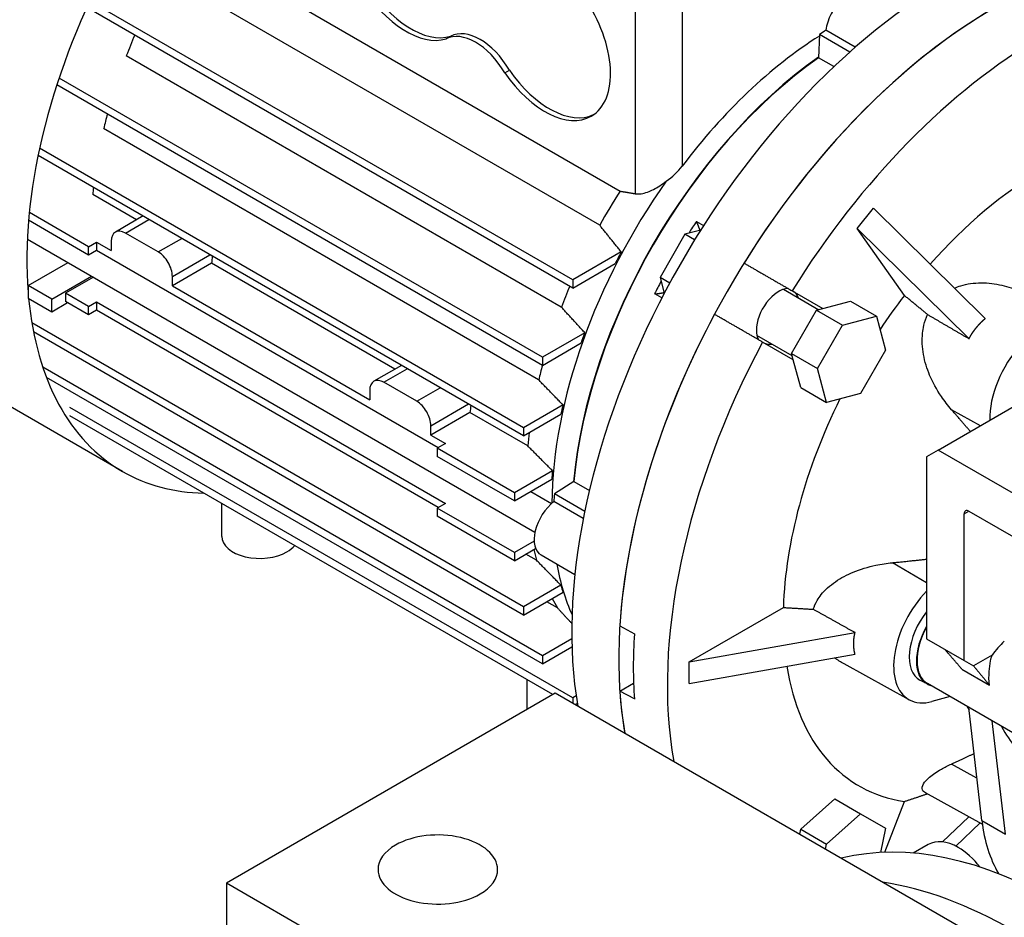
# Model space of a CAD drawing. Extents: x -2679 to 955, y -873 to 1748.
# Drawn here: x 113 to 261, y 507 to 642 of the extents above; entities that cross this region are included whole.
import ezdxf

# ---------------------------------------------------------------- set-up
doc = ezdxf.new("R2010")
doc.units = 0
doc.header["$MEASUREMENT"] = 0
doc.layers.add('View', color=7, linetype='Continuous')

msp = doc.modelspace()

# ---------------------------------------------------------------- linework, layer by layer
at = {"layer": 'View'}
for p, q in [((200.07, 611.48), (134.61, 649.27)), ((196, 603.24), (123.35, 645.19)), ((196, 602.02), (122.9, 644.22)), ((155.91, 643.87), (203.13, 616.6)), ((205.41, 644.39), (205.41, 616.21)), ((212.48, 644.39), (212.48, 620.36)), ((233.14, 640.14), (232.98, 636.67)), ((237.7, 637.51), (233.14, 640.14)), ((238.52, 638.23), (234.09, 640.79)), ((176.95, 639.49), (177.65, 639.9)), ((194.29, 599.16), (128.83, 636.95)), ((235.31, 635.32), (232.98, 636.67)), ((185.79, 634.39), (186.49, 634.8)), ((191.44, 591.63), (118.72, 633.61)), ((191.44, 590.4), (118.38, 632.58)), ((190.88, 588.21), (125.42, 626)), ((188.62, 581.02), (115.79, 623.06)), ((188.62, 579.79), (115.56, 621.97)), ((130.35, 612.28), (123.78, 616.07)), ((238.83, 610.99), (241.28, 614.03)), ((241.28, 614.03), (258.09, 597.44)), ((123.16, 606.99), (114.13, 612.21)), ((123.16, 608.22), (114.24, 613.37)), ((131.35, 612.86), (127.19, 610.45)), ((128.69, 610.3), (132.23, 612.35)), ((214.63, 612.04), (215.7, 611.42)), ((215.27, 610.74), (212.9, 610.11)), ((245.91, 600.91), (238.83, 610.99)), ((238.83, 610.99), (255.64, 594.4)), ((113.95, 609.39), (190.32, 565.3)), ((126.57, 609.08), (126.57, 607.65)), ((133.64, 607.45), (128.69, 610.3)), ((133.64, 607.45), (137.18, 609.49)), ((212.9, 610.11), (209.15, 603.61)), ((214.35, 609.27), (212.9, 610.11)), ((123.16, 608.22), (124.37, 608.91)), ((123.16, 606.99), (123.16, 608.22)), ((124.37, 607.69), (123.16, 606.99)), ((124.37, 608.91), (126.57, 607.65)), ((124.37, 608.91), (124.37, 607.69)), ((175.78, 578.01), (124.37, 607.69)), ((135.76, 603.77), (141.42, 607.04)), ((203.31, 607.46), (196, 603.24)), ((114.06, 602.39), (120.07, 605.86)), ((141.66, 605.75), (135.76, 602.34)), ((169.24, 589.82), (141.66, 605.75)), ((196, 602.02), (202.4, 605.71)), ((117.6, 600.35), (123.61, 603.82)), ((123.89, 603.65), (119.7, 601.24)), ((135.76, 602.34), (135.76, 603.77)), ((196, 603.24), (196, 602.02)), ((209.15, 603.61), (209.78, 601.24)), ((210.6, 602.77), (209.15, 603.61)), ((117.6, 600.35), (114.06, 602.39)), ((114.06, 602.39), (114.06, 600.51)), ((135.76, 602.34), (165.46, 585.2)), ((227.72, 601.84), (233.04, 598.77)), ((229.03, 601.6), (233.65, 598.93)), ((114.06, 600.51), (117.6, 598.47)), ((117.6, 598.47), (117.6, 600.35)), ((119.7, 601.24), (119.7, 600.01)), ((123.16, 599.24), (119.7, 601.24)), ((209.41, 600.53), (208.34, 601.14)), ((117.6, 598.47), (119.98, 599.85)), ((123.16, 598.01), (119.7, 600.01)), ((123.16, 599.24), (124.37, 599.93)), ((123.16, 598.01), (123.16, 599.24)), ((124.37, 598.71), (123.16, 598.01)), ((124.37, 599.93), (176.84, 569.64)), ((124.37, 599.93), (124.37, 598.71)), ((175.78, 569.03), (124.37, 598.71)), ((228.95, 592.18), (232.7, 598.68)), ((232.7, 598.68), (233.65, 598.93)), ((232.7, 598.68), (236.59, 596.43)), ((233.65, 598.93), (237.82, 600.05)), ((237.82, 600.05), (241.71, 597.8)), ((128.26, 574.45), (87.33, 598.07)), ((236.59, 596.43), (241.71, 597.8)), ((241.71, 597.8), (243.09, 592.68)), ((188.62, 554.07), (114.62, 596.79)), ((232.83, 589.93), (236.59, 596.43)), ((188.62, 552.85), (114.87, 595.42)), ((197.83, 595.31), (191.44, 591.63)), ((229.04, 591.84), (223.72, 594.91)), ((191.44, 590.4), (197.27, 593.76)), ((229.2, 591.22), (224.58, 593.89)), ((243.09, 592.68), (239.33, 586.18)), ((191.44, 591.63), (191.44, 590.4)), ((228.95, 592.18), (232.83, 589.93)), ((229.2, 591.22), (228.95, 592.18)), ((230.32, 587.05), (229.2, 591.22)), ((191.44, 546.72), (116.27, 590.12)), ((170.24, 590.4), (166.08, 588)), ((167.58, 587.85), (171.12, 589.89)), ((234.21, 584.8), (232.83, 589.93)), ((191.44, 545.49), (116.83, 588.57)), ((172.53, 584.99), (167.58, 587.85)), ((172.53, 584.99), (176.07, 587.04)), ((230.32, 587.05), (234.21, 584.8)), ((165.46, 586.62), (165.46, 585.2)), ((239.33, 586.18), (234.21, 584.8)), ((251, 577.65), (264.43, 585.41)), ((196, 540.37), (120.34, 584.05)), ((174.65, 581.32), (180.31, 584.59)), ((194.55, 584.44), (188.62, 581.02)), ((193, 540.88), (120.34, 582.83)), ((180.55, 583.29), (174.65, 579.89)), ((189.24, 578.28), (180.55, 583.29)), ((188.62, 579.79), (194.24, 583.04)), ((257.35, 581.32), (253.03, 583.71)), ((174.65, 579.89), (174.65, 581.32)), ((188.62, 581.02), (188.62, 579.79)), ((174.65, 579.89), (176.84, 578.62)), ((176.84, 578.62), (175.63, 577.92)), ((187.23, 571.23), (175.63, 577.92)), ((175.63, 577.92), (175.63, 576.7)), ((187.23, 570), (175.63, 576.7)), ((251, 577.65), (249.25, 576.64)), ((249.25, 576.64), (249.25, 549.27)), ((274.7, 563.97), (251, 577.65)), ((192.96, 574.54), (187.23, 571.23)), ((187.23, 570), (192.86, 573.26)), ((196.19, 572.93), (193.25, 571.06)), ((196.19, 572.93), (198.51, 571.59)), ((187.23, 571.23), (187.23, 570)), ((189.7, 571.43), (192.82, 569.63)), ((197.81, 568.43), (193.25, 571.06)), ((143.19, 564.68), (143.19, 569.63)), ((176.84, 569.64), (175.63, 568.94)), ((197.6, 567.35), (193.17, 569.91)), ((187.23, 562.25), (175.63, 568.94)), ((175.63, 568.94), (175.63, 567.72)), ((187.23, 561.02), (175.63, 567.72)), ((254.9, 568.05), (255.61, 568.46)), ((254.9, 546), (254.9, 568.05)), ((255.61, 568.46), (274.7, 557.43)), ((190.21, 563.97), (187.23, 562.25)), ((187.23, 561.02), (190.43, 562.87)), ((187.23, 562.25), (187.23, 561.02)), ((190.56, 561.08), (188.95, 562.01)), ((191.24, 561.88), (196.33, 558.94)), ((249.25, 557.67), (244.11, 560.71)), ((194.24, 557.32), (188.62, 554.07)), ((188.62, 552.85), (194.55, 556.27)), ((193.71, 553.92), (192.09, 554.85)), ((188.62, 554.07), (188.62, 552.85)), ((213.54, 545.8), (227.71, 553.98)), ((203.09, 551.2), (205.29, 550.02)), ((213.54, 545.8), (238.49, 550.2)), ((195.87, 549.27), (191.44, 546.72)), ((249.25, 549.27), (254.9, 546)), ((191.44, 545.49), (195.89, 548.06)), ((213.54, 542.53), (238.49, 546.94)), ((259.12, 546.8), (256.32, 545.19)), ((191.44, 546.72), (191.44, 545.49)), ((213.54, 542.53), (213.54, 545.8)), ((246.64, 540.11), (236.83, 545.5)), ((254.9, 546), (256.32, 545.19)), ((254.58, 544.69), (258.7, 542.31)), ((189.16, 538.66), (189.16, 543.1)), ((203.09, 541.4), (205.17, 542.6)), ((249.33, 542.48), (248.25, 543.07)), ((263.52, 534.38), (249.37, 542.55)), ((193.39, 541.1), (143.89, 512.53)), ((324.2, 465.58), (193.39, 541.1)), ((205.29, 540.22), (203.09, 541.4)), ((196.53, 540.67), (196, 540.37)), ((196, 540.37), (196, 539.59)), ((196.39, 539.37), (196.7, 539.55)), ((252.8, 540.57), (250.06, 539.84)), ((257.57, 521.93), (255.59, 538.96)), ((261.11, 519.89), (259.13, 536.92)), ((256.83, 528.3), (253.03, 530.44)), ((257.64, 521.41), (249.1, 526.1)), ((230.32, 520.66), (235.45, 525.21)), ((235.45, 525.21), (239.33, 522.96)), ((242.95, 517.16), (245.91, 524.81)), ((234.21, 518.41), (239.33, 522.96)), ((239.33, 522.96), (243.09, 520.79)), ((255.62, 522.52), (251.64, 518.74)), ((257.32, 521.59), (253.65, 518.1)), ((257.57, 521.93), (261.11, 519.89)), ((230.16, 519.87), (230.32, 520.66)), ((230.32, 520.66), (234.21, 518.41)), ((243.09, 520.79), (242.34, 517.13)), ((234.05, 517.63), (234.21, 518.41)), ((249.52, 518.35), (247.25, 517.04)), ((143.89, 512.53), (143.89, 502.73)), ((209.3, 474.76), (143.89, 512.53))]:
    msp.add_line(p, q, dxfattribs=at)
for centre, major_axis, start_param, end_param in [((121.25, 658.69), (-34.54, -59.83), 3.92699, 5.49779), ((122.06, 658.22), (-34.73, -60.15), 3.92699, 5.49779), ((162.98, 634.59), (-34.73, -60.15), 3.99125, 5.58542), ((170.94, 652.05), (7, -12.12), -1.52809, -0.133034), ((171.64, 652.45), (-7, 12.12), 1.61351, 3.00856), ((252.43, 582.95), (40, 69.28), -5.49779, -3.74745), ((237.58, 642.15), (-2.5, -4.33), 3.14159, 5.33579), ((191.8, 640), (7, -12.12), 0, 1.703835), ((259.5, 578.87), (40, 69.28), -5.49779, -3.74745), ((259.5, 578.87), (-40, -69.28), 3.92699, 4.65674), ((181.37, 631.65), (-4.5, 7.79), 4.72997, 6.2656), ((182.07, 632.06), (4.5, -7.79), -4.6948, -3.15918), ((237.58, 591.52), (-31.5, -54.56), 4.0054, 4.02688), ((163.84, 634.1), (28.5, 49.36), -4.50561, -4.44553), ((235.11, 592.95), (29.5, 51.1), -5.45038, -4.92453), ((266.57, 574.79), (-39.83, -68.98), 3.92699, 4.65649), ((237.58, 591.52), (29.5, 51.1), -5.38749, -4.03729), ((237.58, 591.52), (29.45, 51.01), -5.38721, -4.03757), ((191.8, 640), (7, -12.12), -1.43776, 0), ((192.5, 640.41), (-7, 12.12), 1.70383, 3.09106), ((163.84, 634.1), (28.5, 49.36), -4.27698, -4.23444), ((266.57, 574.79), (-27.5, -47.63), 3.92699, 4.37281), ((234.58, 593.26), (29.5, 51.1), -4.87042, -3.93702), ((163.84, 634.1), (28.5, 49.36), -4.05918, -4.03686), ((229.3, 596.31), (28.5, 49.36), -4.79136, -4.68654), ((240.76, 589.69), (29.45, 51.01), -4.81939, -4.78329), ((128.69, 607.85), (-1.5, 2.6), 0, 0.785398), ((128.69, 607.85), (-1.5, 2.6), 5.49779, 6.283185), ((133.64, 605), (-1.5, 2.6), 3.92699, 5.49779), ((181.72, 623.77), (-28.5, -49.36), 5.3656, 5.38792), ((234.4, 593.36), (29.47, 51.04), -4.65584, -4.62222), ((240.76, 589.69), (29.45, 51.01), -4.64149, -4.60539), ((229.3, 596.31), (28.5, 49.36), -4.50561, -4.44553), ((227, 597.63), (2.38, 4.11), -5.92588, -3.92699), ((162.98, 634.59), (-34.73, -60.15), 5.60258, 6.283185), ((227, 597.63), (-2.23, -3.85), 2.68799, 3.14159), ((266.57, 574.79), (-27.5, -47.63), 4.48696, 4.60251), ((259.5, 578.87), (-40, -69.28), 4.76804, 5.42272), ((266.57, 587.04), (5.5, 9.53), 0, 2.400015), ((227, 597.63), (2.38, 4.11), -3.92699, -3.4989), ((234.4, 593.36), (29.47, 51.04), -4.42691, -4.39813), ((266.57, 574.79), (-39.83, -68.98), 4.76829, 5.68368), ((227, 597.63), (-2.23, -3.85), 0, 0.453598), ((229.3, 596.31), (28.5, 49.36), -4.27698, -4.23444), ((167.58, 585.4), (-1.5, 2.6), 5.49779, 6.283185), ((167.58, 585.4), (-1.5, 2.6), 0, 0.785398), ((266.57, 574.79), (-27.5, -47.63), 4.82227, 5.46142), ((172.53, 582.54), (-1.5, 2.6), 3.92699, 5.49779), ((220.61, 601.32), (-28.5, -49.36), 5.3656, 5.38792), ((234.4, 593.36), (29.47, 51.04), -4.22405, -4.19753), ((229.3, 596.31), (28.5, 49.36), -4.07731, -4.03686), ((162.98, 634.59), (-34.73, -60.15), 0, 0.309515), ((234.4, 593.36), (29.47, 51.04), -4.03324, -4.00768), ((237.58, 591.52), (-31.5, -54.56), 5.3979, 5.41938), ((193.74, 566.21), (-2.5, -4.33), 4.08899, 6.283185), ((255.61, 567.64), (0.5, -0.866), -3.14159, -2.35619), ((255.61, 567.64), (0.5, -0.866), -3.92699, -3.14159), ((148.94, 564.68), (5.75, 0), 3.14159, 5.49779), ((148.94, 564.68), (5.75, 0), 5.49779, 5.85304), ((229.3, 596.31), (28.5, 49.36), -3.68853, -3.64703), ((234.58, 593.26), (29.5, 51.1), -3.7372, -3.54237), ((234.4, 593.36), (29.47, 51.04), -3.65645, -3.62994), ((252.08, 549.68), (5.5, 9.53), -5.12562, -3.12925), ((229.3, 596.31), (28.5, 49.36), -3.48339, -3.43849), ((251.97, 549.62), (-3.76, -6.52), 4.46398, 6.295528), ((261.62, 577.64), (-39.95, -69.19), 5.42262, 5.57296), ((253.14, 549.07), (3.76, 6.52), -4.67815, -3.14159), ((253.03, 549), (3.75, 6.5), -4.70354, -3.12925), ((262.33, 543.76), (3.76, 6.52), -5.23599, -4.84987), ((266.57, 574.79), (-27.5, -47.63), 5.66608, 6.508613), ((253.03, 549), (3.75, 6.5), -3.12925, -2.99443), ((259.5, 578.87), (-40, -69.28), 5.57286, 5.67732), ((252.08, 549.68), (5.5, 9.53), -3.12925, -2.61799), ((280.51, 566.74), (19.52, 33.81), -3.50312, -3.47803), ((285.66, 563.76), (19.5, 33.77), -3.5004, -3.1742), ((282.13, 539.68), (17.5, 30.31), -3.80166, -3.45468), ((175.71, 514.57), (-9, 0), -3.14159, -0.785398), ((269.4, 444.15), (40, -69.28), -4.54936, -3.30462), ((254.02, 510.55), (-4.5, 7.79), 5.49779, 6.283185), ((175.71, 514.57), (-9, 0), -0.785398, 0), ((254.02, 510.55), (-4.5, 7.79), 4.95305, 5.49779), ((175.71, 514.57), (-9, 0), 0, 2.356195), ((175.71, 514.57), (-9, 0), -3.92699, -3.14159), ((262.33, 440.06), (40, -69.28), -4.28241, -3.57157)]:
    msp.add_ellipse(centre, major_axis=major_axis, ratio=0.57735, start_param=start_param, end_param=end_param, dxfattribs=at)
for points, degree, knots in [([(69.79, 639.1), (69.79, 643.9), (70.4, 649.02), (71.57, 654.26), (73.54, 663.07), (77.16, 672.23), (82, 680.72), (85.46, 686.79), (89.55, 692.52), (94.01, 697.56), (97.2, 701.15), (100.57, 704.4), (104.04, 707.2), (107.51, 710.01), (111.08, 712.38), (114.64, 714.23), (117.79, 715.86), (120.92, 717.09), (124, 717.9)], 3, [0, 0, 0, 0, 0.157401, 0.157401, 0.157401, 0.422015, 0.422015, 0.422015, 0.611409, 0.611409, 0.611409, 0.74629, 0.74629, 0.74629, 0.881172, 0.881172, 0.881172, 1, 1, 1, 1]), ([(205.41, 616.21), (205.95, 616.11), (206.61, 616.22), (207.27, 616.46), (207.57, 616.57), (207.86, 616.7), (208.15, 616.85), (208.47, 617.01), (208.8, 617.2), (209.13, 617.42), (209.45, 617.64), (209.77, 617.87), (210.09, 618.12)], 3, [0.871838, 0.871838, 0.871838, 0.871838, 3.25261, 3.25261, 3.25261, 4.33681, 4.33681, 4.33681, 5.53187, 5.53187, 5.53187, 6.68057, 6.68057, 6.68057, 6.68057]), ([(253.46, 602.02), (253.77, 602.15), (254.09, 602.27), (254.4, 602.36), (254.87, 602.51), (255.37, 602.62), (255.88, 602.7), (256.4, 602.77), (256.93, 602.81), (257.47, 602.81), (258.53, 602.81), (259.61, 602.67), (260.58, 602.44), (262.48, 602.01), (264.4, 601.19), (266.22, 600.11)], 3, [31.1277, 31.1277, 31.1277, 31.1277, 32.1408, 32.1408, 32.1408, 33.666, 33.666, 33.666, 35.1911, 35.1911, 35.1911, 38.2414, 38.2414, 38.2414, 44.2244, 44.2244, 44.2244, 44.2244]), ([(253.03, 583.71), (252.47, 584.35), (251.96, 585.02), (251.48, 585.72), (250.78, 586.75), (250.18, 587.83), (249.72, 588.94), (249.52, 589.41), (249.34, 589.9), (249.18, 590.42), (248.86, 591.46), (248.66, 592.57), (248.61, 593.65), (248.59, 594.19), (248.6, 594.71), (248.65, 595.22), (248.69, 595.61), (248.76, 596.01), (248.85, 596.42), (248.98, 596.97), (249.17, 597.52), (249.4, 598.04)], 3, [10.5976, 10.5976, 10.5976, 10.5976, 12.9939, 12.9939, 12.9939, 16.5806, 16.5806, 16.5806, 18.1057, 18.1057, 18.1057, 21.156, 21.156, 21.156, 22.6811, 22.6811, 22.6811, 23.8636, 23.8636, 23.8636, 25.4801, 25.4801, 25.4801, 25.4801]), ([(255.64, 594.4), (255.71, 594.52), (255.78, 594.65), (255.92, 594.9), (256.07, 595.14), (256.22, 595.37), (256.39, 595.6), (256.55, 595.83), (256.73, 596.05), (256.82, 596.16), (256.91, 596.27), (257.09, 596.48), (257.28, 596.68), (257.47, 596.89), (257.67, 597.08), (257.88, 597.27), (258.09, 597.44)], 2, [2.95947, 2.95947, 2.95947, 2.98549, 2.98549, 3.03752, 3.03752, 3.08956, 3.08956, 3.14159, 3.14159, 3.16761, 3.16761, 3.21964, 3.21964, 3.27168, 3.27168, 3.32371, 3.32371, 3.32371]), ([(232.2, 553.71), (232.35, 554.17), (232.55, 554.62), (232.8, 555.04), (232.99, 555.35), (233.19, 555.64), (233.4, 555.91), (233.68, 556.26), (234, 556.6), (234.37, 556.93), (235.08, 557.59), (235.95, 558.18), (236.86, 558.66), (237.31, 558.9), (237.77, 559.11), (238.22, 559.3), (239.28, 559.73), (240.43, 560.08), (241.64, 560.33), (242.44, 560.5), (243.27, 560.63), (244.11, 560.71)], 3, [29.3419, 29.3419, 29.3419, 29.3419, 30.9584, 30.9584, 30.9584, 32.1408, 32.1408, 32.1408, 33.666, 33.666, 33.666, 36.7163, 36.7163, 36.7163, 38.2414, 38.2414, 38.2414, 41.8281, 41.8281, 41.8281, 44.2244, 44.2244, 44.2244, 44.2244]), ([(238.49, 546.94), (238.46, 547.05), (238.44, 547.16), (238.42, 547.27), (238.39, 547.38), (238.37, 547.5), (238.36, 547.61), (238.34, 547.72), (238.33, 547.84), (238.32, 547.95), (238.31, 548.07), (238.3, 548.19), (238.3, 548.3), (238.29, 548.42), (238.29, 548.54), (238.29, 548.65), (238.3, 548.77), (238.3, 548.89), (238.31, 549.01), (238.32, 549.13), (238.33, 549.25), (238.34, 549.36), (238.36, 549.48), (238.37, 549.6), (238.39, 549.72), (238.44, 549.96), (238.49, 550.2)], 2, [2.95947, 2.95947, 2.95947, 2.98549, 2.98549, 3.01151, 3.01151, 3.03752, 3.03752, 3.06354, 3.06354, 3.08956, 3.08956, 3.11558, 3.11558, 3.14159, 3.14159, 3.16761, 3.16761, 3.19363, 3.19363, 3.21964, 3.21964, 3.24566, 3.24566, 3.27168, 3.27168, 3.32371, 3.32371, 3.32371]), ([(258.7, 542.31), (258.64, 542.99), (258.63, 543.68), (258.68, 544.35), (258.71, 544.91), (258.79, 545.45), (258.9, 545.97), (258.96, 546.25), (259.03, 546.53), (259.12, 546.8)], 3, [38.7412, 38.7412, 38.7412, 38.7412, 40.6627, 40.6627, 40.6627, 42.2849, 42.2849, 42.2849, 43.165, 43.165, 43.165, 43.165]), ([(249.1, 526.1), (248.87, 526.23), (248.72, 526.39), (248.65, 526.55), (248.6, 526.68), (248.59, 526.82), (248.61, 526.97), (248.66, 527.27), (248.86, 527.61), (249.18, 527.95), (249.34, 528.13), (249.52, 528.3), (249.72, 528.46), (250.18, 528.85), (250.78, 529.25), (251.48, 529.65), (251.96, 529.91), (252.47, 530.18), (253.03, 530.44)], 3, [30.1071, 30.1071, 30.1071, 30.1071, 32.1408, 32.1408, 32.1408, 33.666, 33.666, 33.666, 36.7163, 36.7163, 36.7163, 38.2414, 38.2414, 38.2414, 41.8281, 41.8281, 41.8281, 44.2244, 44.2244, 44.2244, 44.2244])]:
    msp.add_open_spline(points, degree=degree, knots=knots, dxfattribs=at)
for points, degree in [([(210.09, 618.12), (211.01, 618.72), (211.86, 619.53), (212.48, 620.36)], 3), ([(203.13, 616.6), (204.26, 616.41), (205.41, 616.21)], 2), ([(215.16, 610.71), (214.93, 611.39), (214.63, 612.04)], 2), ([(203.31, 607.46), (201.63, 609.52), (200.07, 611.48)], 2), ([(221.79, 605.78), (225.42, 603.68), (229.03, 601.6)], 2), ([(208.34, 601.14), (209.05, 601.2), (209.75, 601.35)], 2), ([(249.4, 598.04), (247.71, 599.43), (245.91, 600.91)], 2), ([(197.83, 595.31), (196.02, 597.28), (194.29, 599.16)], 2), ([(224.58, 593.89), (220.97, 595.98), (217.34, 598.07)], 2), ([(249.4, 598.04), (252.54, 596.21), (255.64, 594.4)], 2), ([(194.55, 584.44), (192.68, 586.36), (190.88, 588.21)], 2), ([(255.85, 580.45), (254.49, 582.03), (253.03, 583.71)], 2), ([(192.96, 574.54), (191.07, 576.44), (189.24, 578.28)], 2), ([(194.24, 557.32), (192.37, 559.23), (190.56, 561.08)], 2), ([(244.11, 560.71), (246.78, 560.98), (249.25, 561.25)], 2), ([(195.87, 551.58), (194.77, 552.76), (193.71, 553.92)], 2), ([(227.71, 553.98), (230.02, 553.84), (232.2, 553.71)], 2), ([(238.49, 550.2), (235.37, 551.94), (232.2, 553.71)], 2), ([(254.58, 544.69), (253.3, 546.2), (251.97, 547.7)], 2), ([(236.83, 545.5), (236.34, 545.77), (235.86, 546.07), (235.41, 546.39)], 3), ([(256.32, 545.19), (257.54, 543.75), (258.7, 542.31)], 2), ([(253.03, 530.44), (254.79, 531.25), (256.4, 532.03)], 2), ([(245.91, 524.81), (247.69, 525.4), (249.37, 525.96)], 2)]:
    msp.add_open_spline(points, degree=degree, dxfattribs=at)

doc.saveas('drawing.dxf')
